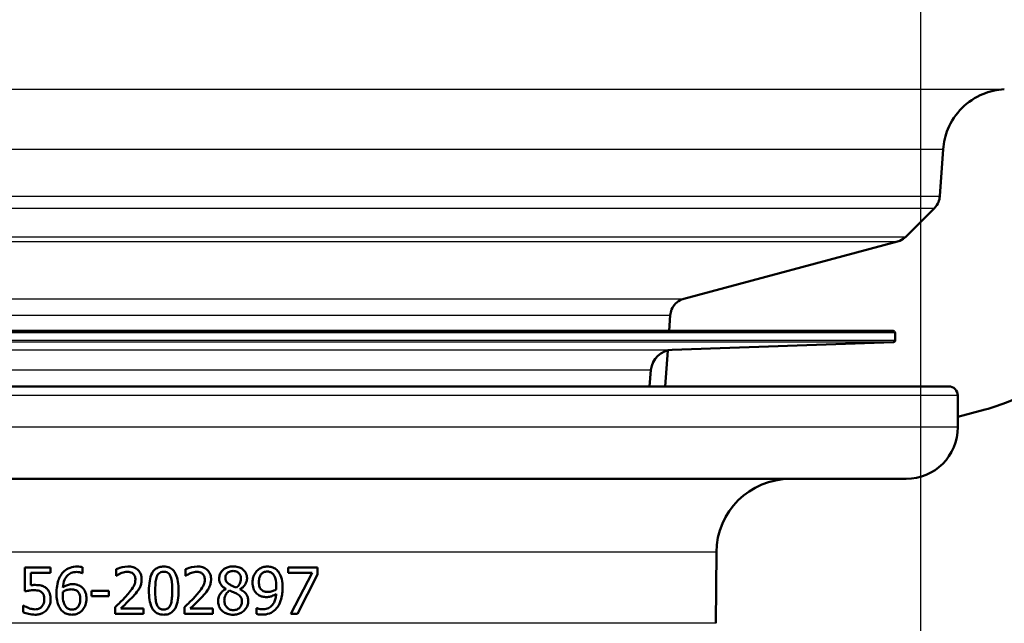
# Model space of a CAD drawing. Units: millimetres. Extents: x 0 to 2100, y 0 to 3898.
# Drawn here: x 1100 to 1154, y 1501 to 1534 of the extents above; entities that cross this region are included whole.
import ezdxf

# ---------------------------------------------------------------- set-up
doc = ezdxf.new("R2010")
doc.units = ezdxf.units.MM
doc.header["$LTSCALE"] = 10
doc.linetypes.add('CHAIN', pattern=[0.3543, 0.2362, -0.0295, 0.0591, -0.0295])
doc.linetypes.add('DASH_DOT', pattern=[0.182, 0.1181, -0.0295, 0.0049, -0.0295])
for name, color, linetype, lineweight in [('Centerline(ISO)', 7, 'DASH_DOT', 25), ('Hatch', 7, 'Continuous', 9), ('Visible Edges(ISO)', 7, 'Continuous', 50), ('Visible Tangent Edges(ISO)', 7, 'Continuous', 25)]:
    doc.layers.add(name, color=color, linetype=linetype, lineweight=lineweight)

msp = doc.modelspace()

# ---------------------------------------------------------------- hatches: boundary and pattern name
at = {"layer": 'Hatch'}
h = msp.add_hatch(dxfattribs=at)
h.set_pattern_fill('ANSI31', color=256, scale=254, style=0)
h.set_pattern_definition([(45, (0, 0), (-22.45064, 22.45064), [])])
edge = h.paths.add_edge_path()
edge.add_ellipse((1150.591, 1513.552), major_axis=(0.5, 0), ratio=1, start_angle=0, end_angle=90)
edge.add_line((1150.591, 1514.052), (1135.273, 1514.052))
edge.add_line((1135.273, 1514.052), (1135.409, 1515.997))
edge.add_ellipse((1135.696, 1514.832), major_axis=(1.165, 0.287), ratio=1, start_angle=78.1843, end_angle=90, ccw=False)
edge.add_line((1135.654, 1516.031), (1147.612, 1516.448))
edge.add_ellipse((1147.609, 1516.548), major_axis=(0.0035, -0.0999), ratio=1, start_angle=0, end_angle=90)
edge.add_line((1147.709, 1516.552), (1147.695, 1516.952))
edge.add_ellipse((1147.595, 1516.948), major_axis=(0.1, 0), ratio=1, start_angle=2, end_angle=90)
edge.add_line((1147.595, 1517.048), (1135.483, 1517.048))
edge.add_line((1135.483, 1517.048), (1135.542, 1517.891))
edge.add_spline(control_points=[(1135.542, 1517.891), (1135.549, 1517.997), (1135.577, 1518.111), (1135.663, 1518.318), (1135.745, 1518.441), (1135.919, 1518.616), (1136.042, 1518.698), (1136.195, 1518.761), (1136.237, 1518.776), (1136.28, 1518.787)], knot_values=[0.172623, 0.172623, 0.172623, 0.172623, 0.202862, 0.202862, 0.239886, 0.239886, 0.27691, 0.27691, 0.289407, 0.289407, 0.289407, 0.289407], degree=3, periodic=0)
edge.add_line((1136.28, 1518.787), (1147.833, 1521.883))
edge.add_spline(control_points=[(1147.833, 1521.883), (1147.876, 1521.894), (1147.918, 1521.909), (1148.07, 1521.972), (1148.194, 1522.054), (1148.281, 1522.141)], knot_values=[0.074048, 0.074048, 0.074048, 0.074048, 0.086546, 0.086546, 0.12357, 0.12357, 0.12357, 0.12357], degree=3, periodic=0)
edge.add_line((1148.281, 1522.141), (1149.827, 1523.688))
edge.add_spline(control_points=[(1149.827, 1523.688), (1149.914, 1523.775), (1149.997, 1523.898), (1150.082, 1524.105), (1150.11, 1524.219), (1150.117, 1524.325)], knot_values=[0.006785, 0.006785, 0.006785, 0.006785, 0.043809, 0.043809, 0.074048, 0.074048, 0.074048, 0.074048], degree=3, periodic=0)
edge.add_line((1150.117, 1524.325), (1150.295, 1526.863))
edge.add_spline(control_points=[(1150.295, 1526.863), (1150.321, 1527.234), (1150.418, 1527.632), (1150.718, 1528.357), (1151.006, 1528.788), (1151.617, 1529.399), (1152.048, 1529.687), (1152.791, 1529.995), (1153.216, 1530.094), (1153.603, 1530.114)], knot_values=[0.53626, 0.53626, 0.53626, 0.53626, 0.642096, 0.642096, 0.77168, 0.77168, 0.901264, 0.901264, 1.012926, 1.012926, 1.012926, 1.012926], degree=3, periodic=0)
edge.add_spline(control_points=[(1153.603, 1530.114), (1156.788, 1530.281), (1179.681, 1531.481), (1254.381, 1535.395), (1334.209, 1539.896)], knot_values=[0, 0, 0, 0.000005, 0.000028, 0.000042, 0.000042, 0.000042], weights=[3.873417, 3.687069, 2.739619, 1.490157, 1.001797], degree=2, periodic=0)
edge.add_spline(control_points=[(1334.209, 1539.896), (1336.193, 1539.998), (1338.139, 1540.49), (1341.73, 1542.205), (1343.339, 1543.412), (1345.768, 1546.137), (1346.659, 1547.548), (1347.9, 1550.507), (1348.275, 1552.023), (1348.41, 1553.569)], knot_values=[-2.156826, -2.156826, -2.156826, -2.156826, -1.560664, -1.560664, -0.962849, -0.962849, -0.465652, -0.465652, 0, 0, 0, 0], degree=3, periodic=0)
edge.add_line((1348.41, 1553.569), (1365.432, 1748.126))
edge.add_ellipse((1367.424, 1747.952), major_axis=(0, 2), ratio=1, start_angle=0, end_angle=85, ccw=False)
edge.add_line((1367.424, 1749.952), (1392.133, 1749.952))
edge.add_ellipse((1392.133, 1748.452), major_axis=(-0.105, 1.496), ratio=1, start_angle=270, end_angle=356, ccw=False)
edge.add_line((1393.63, 1748.557), (1394.092, 1741.952))
edge.add_line((1394.092, 1741.952), (1384.092, 1741.952))
edge.add_line((1384.092, 1741.952), (1373.592, 1741.952))
edge.add_line((1373.592, 1741.952), (1373.592, 1739.337))
edge.add_ellipse((1376.237, 1733.952), major_axis=(0.523, 5.977), ratio=1, start_angle=31.1664, end_angle=90)
edge.add_line((1370.26, 1734.475), (1354.035, 1549.021))
edge.add_spline(control_points=[(1354.035, 1549.021), (1353.793, 1546.258), (1353.007, 1543.57), (1350.428, 1538.645), (1348.658, 1536.461), (1344.721, 1533.201), (1342.695, 1532.025), (1338.478, 1530.437), (1336.33, 1529.99), (1334.153, 1529.878)], knot_values=[-3.019566, -3.019566, -3.019566, -3.019566, -2.187373, -2.187373, -1.351967, -1.351967, -0.654006, -0.654006, 0, 0, 0, 0], degree=3, periodic=0)
edge.add_spline(control_points=[(1334.153, 1529.878), (1212.527, 1523.188), (1168.67, 1520.89), (1165.675, 1520.733)], knot_values=[48.860834, 48.860834, 48.860834, 48.860863, 48.860867, 48.860867, 48.860867], weights=[1.001607, 2.000802, 3.124653, 3.249309], degree=2, periodic=0)
edge.add_spline(control_points=[(1165.675, 1520.733), (1165.209, 1520.709), (1164.725, 1520.649), (1163.587, 1520.423), (1162.941, 1520.222), (1161.801, 1519.749), (1161.202, 1519.435), (1160.083, 1518.687), (1159.563, 1518.254), (1158.77, 1517.461), (1158.414, 1517.048), (1158.093, 1516.603)], knot_values=[3.550926, 3.550926, 3.550926, 3.550926, 3.684866, 3.684866, 3.869987, 3.869987, 4.055107, 4.055107, 4.240227, 4.240227, 4.391708, 4.391708, 4.391708, 4.391708], degree=3, periodic=0)
edge.add_spline(control_points=[(1158.093, 1516.603), (1157.771, 1516.158), (1157.415, 1515.746), (1156.622, 1514.952), (1156.102, 1514.519), (1154.983, 1513.771), (1154.384, 1513.457), (1153.429, 1513.062), (1153.01, 1512.917), (1152.575, 1512.801)], knot_values=[4.688199, 4.688199, 4.688199, 4.688199, 4.83968, 4.83968, 5.0248, 5.0248, 5.209921, 5.209921, 5.33485, 5.33485, 5.33485, 5.33485], degree=3, periodic=0)
edge.add_line((1152.575, 1512.801), (1151.091, 1512.403))
edge.add_line((1151.091, 1512.403), (1151.091, 1513.552))

# ---------------------------------------------------------------- linework, layer by layer
at = {"layer": 'Centerline(ISO)', "linetype": 'CHAIN', "ltscale": 23.990969}
msp.add_line((1149.092, 818.223), (1149.092, 1784.702), dxfattribs=at)
at = {"layer": 'Visible Edges(ISO)'}
for p, q in [((1150.295, 1526.863), (1150.117, 1524.325)), ((1149.827, 1523.688), (1148.281, 1522.141)), ((1147.833, 1521.883), (1136.28, 1518.787)), ((1135.542, 1517.891), (1135.483, 1517.048)), ((1147.595, 1517.048), (1033.588, 1517.048)), ((1147.695, 1516.952), (1147.709, 1516.552)), ((1135.654, 1516.031), (1147.612, 1516.448)), ((1135.409, 1515.997), (1135.273, 1514.052)), ((1134.423, 1514.052), (1134.5, 1514.936)), ((1030.591, 1514.052), (1150.591, 1514.052)), ((1151.091, 1511.852), (1151.091, 1513.552)), ((1151.091, 1512.403), (1152.575, 1512.801)), ((1148.291, 1509.052), (1081.612, 1509.052)), ((1138.002, 1501.246), (1138.035, 1505.087)), ((1100.655, 1504.263), (1102.027, 1504.263)), ((1100.655, 1504.263), (1100.655, 1502.975)), ((1100.978, 1503.303), (1100.978, 1503.97)), ((1102.027, 1503.97), (1100.978, 1503.97)), ((1102.027, 1503.97), (1102.027, 1504.263)), ((1103.765, 1503.953), (1103.751, 1503.953)), ((1103.765, 1503.953), (1103.765, 1504.276)), ((1105.578, 1504.166), (1105.578, 1503.81)), ((1109.33, 1504.166), (1109.33, 1503.81)), ((1114.89, 1504.263), (1116.476, 1504.263)), ((1114.89, 1504.263), (1114.89, 1503.97)), ((1116.18, 1503.97), (1114.89, 1503.97)), ((1115.037, 1501.763), (1116.18, 1503.97)), ((1116.476, 1503.889), (1115.394, 1501.763)), ((1116.476, 1503.889), (1116.476, 1504.263)), ((1105.597, 1503.81), (1105.578, 1503.81)), ((1109.349, 1503.81), (1109.33, 1503.81)), ((1104.247, 1503.009), (1105.193, 1503.009)), ((1104.247, 1503.009), (1104.247, 1502.705)), ((1105.193, 1502.705), (1105.193, 1503.009)), ((1111.518, 1503.109), (1111.518, 1503.098)), ((1112.28, 1503.084), (1112.28, 1503.094)), ((1105.193, 1502.705), (1104.247, 1502.705)), ((1100.552, 1502.207), (1100.576, 1502.207)), ((1100.552, 1502.207), (1100.552, 1501.853)), ((1105.526, 1502.118), (1105.526, 1501.763)), ((1107.067, 1501.763), (1105.526, 1501.763)), ((1105.84, 1502.053), (1107.067, 1502.053)), ((1107.067, 1501.763), (1107.067, 1502.053)), ((1109.278, 1502.118), (1109.278, 1501.763)), ((1110.819, 1501.763), (1109.278, 1501.763)), ((1109.592, 1502.053), (1110.819, 1502.053)), ((1110.819, 1501.763), (1110.819, 1502.053)), ((1113.178, 1502.071), (1113.194, 1502.071)), ((1113.178, 1502.071), (1113.178, 1501.749)), ((1115.394, 1501.763), (1115.037, 1501.763))]:
    msp.add_line(p, q, dxfattribs=at)
for centre, radius, start, end in [((1147.595, 1516.948), 0.1, 2, 90), ((1147.609, 1516.548), 0.1, 272, 2), ((1135.696, 1514.832), 1.2, 92, 175), ((1150.591, 1513.552), 0.5, 0, 90), ((1148.291, 1511.852), 2.8, 270, 0), ((1142.035, 1505.052), 4, 90, 179.5)]:
    msp.add_arc(centre, radius, start, end, dxfattribs=at)
for points, knots in [([(1153.603, 1530.114), (1153.216, 1530.094), (1152.791, 1529.995), (1152.048, 1529.687), (1151.617, 1529.399), (1151.006, 1528.788), (1150.718, 1528.357), (1150.418, 1527.632), (1150.321, 1527.234), (1150.295, 1526.863)], [0.5362595, 0.5362595, 0.5362595, 0.5362595, 0.6479211, 0.6479211, 0.7775054, 0.7775054, 0.9070896, 0.9070896, 1.0129261, 1.0129261, 1.0129261, 1.0129261]), ([(1150.117, 1524.325), (1150.11, 1524.219), (1150.082, 1524.105), (1149.997, 1523.898), (1149.914, 1523.775), (1149.827, 1523.688)], [0.00678506, 0.00678506, 0.00678506, 0.00678506, 0.03702406, 0.03702406, 0.07404813, 0.07404813, 0.07404813, 0.07404813]), ([(1148.281, 1522.141), (1148.194, 1522.054), (1148.07, 1521.972), (1147.918, 1521.909), (1147.876, 1521.894), (1147.833, 1521.883)], [0.07404813, 0.07404813, 0.07404813, 0.07404813, 0.11107219, 0.11107219, 0.1235698, 0.1235698, 0.1235698, 0.1235698]), ([(1136.28, 1518.787), (1136.237, 1518.776), (1136.195, 1518.761), (1136.042, 1518.698), (1135.919, 1518.616), (1135.745, 1518.441), (1135.663, 1518.318), (1135.577, 1518.111), (1135.549, 1517.997), (1135.542, 1517.891)], [0.1726227, 0.1726227, 0.1726227, 0.1726227, 0.1851203, 0.1851203, 0.2221444, 0.2221444, 0.2591685, 0.2591685, 0.2894075, 0.2894075, 0.2894075, 0.2894075]), ([(1152.575, 1512.801), (1153.01, 1512.917), (1153.429, 1513.062), (1154.384, 1513.457), (1154.983, 1513.771), (1156.102, 1514.519), (1156.622, 1514.952), (1157.415, 1515.746), (1157.771, 1516.158), (1158.093, 1516.603)], [4.6881992, 4.6881992, 4.6881992, 4.6881992, 4.8131284, 4.8131284, 4.9982487, 4.9982487, 5.1833691, 5.1833691, 5.3348497, 5.3348497, 5.3348497, 5.3348497]), ([(1102.635, 1503.907), (1102.569, 1503.816), (1102.518, 1503.716), (1102.453, 1503.543), (1102.414, 1503.425), (1102.369, 1503.123), (1102.361, 1502.992), (1102.361, 1502.861)], [-0.1740658, -0.1740658, -0.1740658, -0.1740658, -0.091492, -0.091492, -0.0390523, -0.0390523, 0, 0, 0, 0]), ([(1103.482, 1504.31), (1103.349, 1504.31), (1103.217, 1504.292), (1102.956, 1504.201), (1102.852, 1504.131), (1102.724, 1504.018), (1102.676, 1503.965), (1102.635, 1503.907)], [-0.08071298, -0.08071298, -0.08071298, -0.08071298, -0.05220625, -0.05220625, -0.02169326, -0.02169326, 0, 0, 0, 0]), ([(1102.706, 1503.186), (1102.718, 1503.324), (1102.745, 1503.468), (1102.847, 1503.708), (1102.904, 1503.78), (1103.01, 1503.888), (1103.077, 1503.935), (1103.243, 1504.005), (1103.34, 1504.02), (1103.437, 1504.02)], [-0.09982403, -0.09982403, -0.09982403, -0.09982403, -0.0764295, -0.0764295, -0.05585639, -0.05585639, -0.03030662, -0.03030662, 0, 0, 0, 0]), ([(1103.437, 1504.02), (1103.568, 1504.02), (1103.653, 1503.992), (1103.717, 1503.969), (1103.735, 1503.962), (1103.751, 1503.953)], [-0.02127018, -0.02127018, -0.02127018, -0.02127018, -0.00561081, -0.00561081, 0, 0, 0, 0]), ([(1103.765, 1504.276), (1103.737, 1504.285), (1103.674, 1504.303), (1103.531, 1504.309), (1103.506, 1504.31), (1103.482, 1504.31)], [-0.04474916, -0.04474916, -0.04474916, -0.04474916, -0.00770335, -0.00770335, 0, 0, 0, 0]), ([(1106.219, 1504.316), (1106.007, 1504.316), (1105.806, 1504.254), (1105.652, 1504.199), (1105.614, 1504.183), (1105.578, 1504.166)], [-0.05127185, -0.05127185, -0.05127185, -0.05127185, -0.01224463, -0.01224463, 0, 0, 0, 0]), ([(1105.597, 1503.81), (1105.625, 1503.829), (1105.698, 1503.88), (1105.797, 1503.929), (1105.818, 1503.939), (1105.84, 1503.947)], [-0.03463218, -0.03463218, -0.03463218, -0.03463218, -0.00722311, -0.00722311, 0, 0, 0, 0]), ([(1105.84, 1503.947), (1105.899, 1503.972), (1106.001, 1504.009), (1106.14, 1504.025), (1106.167, 1504.026), (1106.194, 1504.026)], [-0.04450841, -0.04450841, -0.04450841, -0.04450841, -0.00856936, -0.00856936, 0, 0, 0, 0]), ([(1106.194, 1504.026), (1106.24, 1504.026), (1106.285, 1504.022), (1106.369, 1504.001), (1106.408, 1503.987), (1106.464, 1503.954), (1106.483, 1503.94), (1106.5, 1503.925)], [-0.03486646, -0.03486646, -0.03486646, -0.03486646, -0.02038596, -0.02038596, -0.00727084, -0.00727084, 0, 0, 0, 0]), ([(1106.964, 1503.629), (1106.964, 1503.691), (1106.959, 1503.753), (1106.933, 1503.868), (1106.914, 1503.921), (1106.845, 1504.054), (1106.789, 1504.113), (1106.67, 1504.213), (1106.59, 1504.253), (1106.412, 1504.306), (1106.314, 1504.316), (1106.219, 1504.316)], [-0.1034251, -0.1034251, -0.1034251, -0.1034251, -0.090608, -0.090608, -0.0787607, -0.0787607, -0.0589395, -0.0589395, -0.0304035, -0.0304035, 0, 0, 0, 0]), ([(1106.5, 1503.925), (1106.531, 1503.898), (1106.556, 1503.866), (1106.602, 1503.78), (1106.612, 1503.732), (1106.622, 1503.671), (1106.624, 1503.641), (1106.624, 1503.611)], [-0.02578896, -0.02578896, -0.02578896, -0.02578896, -0.01862836, -0.01862836, -0.00896227, -0.00896227, 0, 0, 0, 0]), ([(1108.159, 1504.314), (1108.075, 1504.314), (1107.99, 1504.304), (1107.831, 1504.255), (1107.76, 1504.218), (1107.615, 1504.098), (1107.563, 1504.02), (1107.462, 1503.831), (1107.422, 1503.684), (1107.369, 1503.371), (1107.359, 1503.186), (1107.359, 1503.011)], [-0.1533658, -0.1533658, -0.1533658, -0.1533658, -0.1349126, -0.1349126, -0.117459, -0.117459, -0.0952159, -0.0952159, -0.0523708, -0.0523708, 0, 0, 0, 0]), ([(1107.787, 1503.773), (1107.81, 1503.832), (1107.841, 1503.886), (1107.924, 1503.972), (1107.963, 1503.994), (1108.045, 1504.028), (1108.103, 1504.036), (1108.159, 1504.036)], [-0.03913852, -0.03913852, -0.03913852, -0.03913852, -0.02834966, -0.02834966, -0.01824503, -0.01824503, 0, 0, 0, 0]), ([(1108.958, 1503.013), (1108.958, 1503.177), (1108.949, 1503.348), (1108.902, 1503.638), (1108.869, 1503.769), (1108.768, 1503.997), (1108.715, 1504.067), (1108.614, 1504.175), (1108.547, 1504.222), (1108.372, 1504.298), (1108.266, 1504.314), (1108.159, 1504.314)], [-0.1267582, -0.1267582, -0.1267582, -0.1267582, -0.1008969, -0.1008969, -0.0803252, -0.0803252, -0.0609455, -0.0609455, -0.0342693, -0.0342693, 0, 0, 0, 0]), ([(1108.159, 1504.036), (1108.216, 1504.036), (1108.274, 1504.028), (1108.352, 1503.995), (1108.392, 1503.974), (1108.474, 1503.886), (1108.504, 1503.834), (1108.526, 1503.777)], [-0.07859924, -0.07859924, -0.07859924, -0.07859924, -0.03741751, -0.03741751, -0.01842302, -0.01842302, 0, 0, 0, 0]), ([(1109.971, 1504.316), (1109.757, 1504.316), (1109.554, 1504.253), (1109.402, 1504.198), (1109.364, 1504.183), (1109.33, 1504.166)], [-0.05247142, -0.05247142, -0.05247142, -0.05247142, -0.0121494, -0.0121494, 0, 0, 0, 0]), ([(1109.349, 1503.81), (1109.377, 1503.829), (1109.451, 1503.881), (1109.551, 1503.93), (1109.571, 1503.939), (1109.592, 1503.947)], [-0.03560935, -0.03560935, -0.03560935, -0.03560935, -0.00718593, -0.00718593, 0, 0, 0, 0]), ([(1109.592, 1503.947), (1109.636, 1503.966), (1109.681, 1503.981), (1109.786, 1504.01), (1109.831, 1504.018), (1109.894, 1504.025), (1109.92, 1504.026), (1109.946, 1504.026)], [-0.03049199, -0.03049199, -0.03049199, -0.03049199, -0.02097219, -0.02097219, -0.00856402, -0.00856402, 0, 0, 0, 0]), ([(1109.946, 1504.026), (1109.992, 1504.026), (1110.038, 1504.022), (1110.122, 1504.001), (1110.161, 1503.986), (1110.217, 1503.953), (1110.235, 1503.94), (1110.252, 1503.925)], [-0.03591287, -0.03591287, -0.03591287, -0.03591287, -0.02081583, -0.02081583, -0.00719289, -0.00719289, 0, 0, 0, 0]), ([(1110.716, 1503.629), (1110.716, 1503.692), (1110.71, 1503.754), (1110.684, 1503.871), (1110.665, 1503.924), (1110.595, 1504.056), (1110.539, 1504.115), (1110.418, 1504.216), (1110.335, 1504.256), (1110.158, 1504.306), (1110.063, 1504.316), (1109.971, 1504.316)], [-0.1058257, -0.1058257, -0.1058257, -0.1058257, -0.092733, -0.092733, -0.0805766, -0.0805766, -0.0605252, -0.0605252, -0.0304683, -0.0304683, 0, 0, 0, 0]), ([(1110.252, 1503.925), (1110.283, 1503.898), (1110.308, 1503.866), (1110.354, 1503.778), (1110.365, 1503.731), (1110.374, 1503.669), (1110.376, 1503.64), (1110.376, 1503.611)], [-0.02638412, -0.02638412, -0.02638412, -0.02638412, -0.01877665, -0.01877665, -0.00867799, -0.00867799, 0, 0, 0, 0]), ([(1111.909, 1504.32), (1111.837, 1504.32), (1111.763, 1504.313), (1111.626, 1504.281), (1111.563, 1504.258), (1111.398, 1504.169), (1111.332, 1504.1), (1111.256, 1504.011), (1111.22, 1503.952), (1111.168, 1503.814), (1111.156, 1503.739), (1111.156, 1503.662)], [-0.07784759, -0.07784759, -0.07784759, -0.07784759, -0.06842149, -0.06842149, -0.05982318, -0.05982318, -0.04484958, -0.04484958, -0.02309886, -0.02309886, 0, 0, 0, 0]), ([(1111.492, 1503.7), (1111.492, 1503.726), (1111.494, 1503.751), (1111.502, 1503.8), (1111.509, 1503.823), (1111.532, 1503.883), (1111.554, 1503.917), (1111.608, 1503.975), (1111.649, 1504.009), (1111.769, 1504.062), (1111.839, 1504.073), (1111.907, 1504.073)], [-0.08708759, -0.08708759, -0.08708759, -0.08708759, -0.07485761, -0.07485761, -0.06339213, -0.06339213, -0.04321848, -0.04321848, -0.02306583, -0.02306583, 0, 0, 0, 0]), ([(1111.907, 1504.073), (1111.946, 1504.073), (1111.985, 1504.07), (1112.057, 1504.055), (1112.091, 1504.045), (1112.154, 1504.015), (1112.198, 1503.988), (1112.27, 1503.905), (1112.292, 1503.868), (1112.325, 1503.779), (1112.333, 1503.73), (1112.333, 1503.68)], [-0.09441626, -0.09441626, -0.09441626, -0.09441626, -0.07080408, -0.07080408, -0.04974109, -0.04974109, -0.02890628, -0.02890628, -0.01504647, -0.01504647, 0, 0, 0, 0]), ([(1112.661, 1503.684), (1112.661, 1503.736), (1112.656, 1503.788), (1112.632, 1503.886), (1112.615, 1503.932), (1112.544, 1504.063), (1112.481, 1504.121), (1112.362, 1504.219), (1112.272, 1504.262), (1112.089, 1504.311), (1111.999, 1504.32), (1111.909, 1504.32)], [-0.09594154, -0.09594154, -0.09594154, -0.09594154, -0.08770092, -0.08770092, -0.0797599, -0.0797599, -0.06325866, -0.06325866, -0.02995389, -0.02995389, 0, 0, 0, 0]), ([(1113.196, 1504.079), (1113.138, 1504.018), (1113.09, 1503.948), (1113.001, 1503.762), (1112.981, 1503.668), (1112.964, 1503.556), (1112.961, 1503.503), (1112.961, 1503.451)], [-0.04788329, -0.04788329, -0.04788329, -0.04788329, -0.0342125, -0.0342125, -0.01571951, -0.01571951, 0, 0, 0, 0]), ([(1113.755, 1504.314), (1113.673, 1504.314), (1113.593, 1504.301), (1113.45, 1504.255), (1113.369, 1504.221), (1113.257, 1504.139), (1113.225, 1504.111), (1113.196, 1504.079)], [-0.08464271, -0.08464271, -0.08464271, -0.08464271, -0.04541096, -0.04541096, -0.01377529, -0.01377529, 0, 0, 0, 0]), ([(1113.301, 1503.465), (1113.301, 1503.562), (1113.312, 1503.663), (1113.372, 1503.826), (1113.406, 1503.873), (1113.471, 1503.947), (1113.515, 1503.979), (1113.624, 1504.03), (1113.689, 1504.041), (1113.753, 1504.041)], [-0.06962306, -0.06962306, -0.06962306, -0.06962306, -0.05346258, -0.05346258, -0.04031659, -0.04031659, -0.02215604, -0.02215604, 0, 0, 0, 0]), ([(1113.753, 1504.041), (1113.841, 1504.041), (1113.9, 1504.019), (1113.982, 1503.981), (1114.027, 1503.943), (1114.067, 1503.899)], [-0.03021464, -0.03021464, -0.03021464, -0.03021464, -0.01902724, -0.01902724, 0, 0, 0, 0]), ([(1114.31, 1504.089), (1114.255, 1504.148), (1114.192, 1504.194), (1114.035, 1504.276), (1113.952, 1504.295), (1113.847, 1504.311), (1113.801, 1504.314), (1113.755, 1504.314)], [-0.05226118, -0.05226118, -0.05226118, -0.05226118, -0.03638843, -0.03638843, -0.01584921, -0.01584921, 0, 0, 0, 0]), ([(1114.067, 1503.899), (1114.096, 1503.868), (1114.121, 1503.832), (1114.173, 1503.733), (1114.19, 1503.674), (1114.232, 1503.531), (1114.243, 1503.383), (1114.243, 1503.238)], [-0.05695269, -0.05695269, -0.05695269, -0.05695269, -0.05169473, -0.05169473, -0.04354074, -0.04354074, 0, 0, 0, 0]), ([(1114.582, 1503.163), (1114.582, 1503.317), (1114.571, 1503.482), (1114.503, 1503.782), (1114.452, 1503.888), (1114.379, 1504.007), (1114.347, 1504.05), (1114.31, 1504.089)], [-0.07042451, -0.07042451, -0.07042451, -0.07042451, -0.04400418, -0.04400418, -0.01719685, -0.01719685, 0, 0, 0, 0]), ([(1101.204, 1503.317), (1101.163, 1503.317), (1101.116, 1503.316), (1101.044, 1503.311), (1101.011, 1503.308), (1100.978, 1503.303)], [-0.0221156, -0.0221156, -0.0221156, -0.0221156, -0.01027317, -0.01027317, 0, 0, 0, 0]), ([(1101.784, 1503.161), (1101.726, 1503.205), (1101.664, 1503.242), (1101.567, 1503.277), (1101.502, 1503.298), (1101.324, 1503.315), (1101.264, 1503.317), (1101.204, 1503.317)], [-0.1404717, -0.1404717, -0.1404717, -0.1404717, -0.0548033, -0.0548033, -0.0182573, -0.0182573, 0, 0, 0, 0]), ([(1103.226, 1503.36), (1103.153, 1503.36), (1103.081, 1503.352), (1102.929, 1503.311), (1102.861, 1503.278), (1102.779, 1503.234), (1102.742, 1503.211), (1102.706, 1503.186)], [-0.04212185, -0.04212185, -0.04212185, -0.04212185, -0.02878752, -0.02878752, -0.01343053, -0.01343053, 0, 0, 0, 0]), ([(1103.711, 1503.212), (1103.656, 1503.253), (1103.596, 1503.289), (1103.509, 1503.323), (1103.451, 1503.343), (1103.311, 1503.358), (1103.268, 1503.36), (1103.226, 1503.36)], [-0.1275873, -0.1275873, -0.1275873, -0.1275873, -0.043921, -0.043921, -0.0130989, -0.0130989, 0, 0, 0, 0]), ([(1106.624, 1503.611), (1106.624, 1503.559), (1106.619, 1503.508), (1106.597, 1503.406), (1106.582, 1503.356), (1106.531, 1503.236), (1106.478, 1503.139), (1106.281, 1502.89), (1106.204, 1502.801), (1106.129, 1502.72)], [-0.1814378, -0.1814378, -0.1814378, -0.1814378, -0.1397601, -0.1397601, -0.0972027, -0.0972027, -0.0339781, -0.0339781, 0, 0, 0, 0]), ([(1106.834, 1503.129), (1106.866, 1503.184), (1106.892, 1503.242), (1106.938, 1503.377), (1106.95, 1503.441), (1106.962, 1503.544), (1106.964, 1503.587), (1106.964, 1503.629)], [-0.04632189, -0.04632189, -0.04632189, -0.04632189, -0.03109662, -0.03109662, -0.01278678, -0.01278678, 0, 0, 0, 0]), ([(1107.7, 1503.011), (1107.7, 1503.243), (1107.711, 1503.395), (1107.731, 1503.577), (1107.751, 1503.682), (1107.787, 1503.773)], [-0.05522621, -0.05522621, -0.05522621, -0.05522621, -0.02955044, -0.02955044, 0, 0, 0, 0]), ([(1108.526, 1503.777), (1108.573, 1503.658), (1108.59, 1503.526), (1108.612, 1503.316), (1108.617, 1503.158), (1108.617, 1503.013)], [-0.06334667, -0.06334667, -0.06334667, -0.06334667, -0.04349981, -0.04349981, 0, 0, 0, 0]), ([(1110.376, 1503.611), (1110.376, 1503.559), (1110.37, 1503.507), (1110.349, 1503.404), (1110.333, 1503.353), (1110.282, 1503.234), (1110.228, 1503.136), (1110.029, 1502.885), (1109.954, 1502.799), (1109.881, 1502.72)], [-0.1883161, -0.1883161, -0.1883161, -0.1883161, -0.1444186, -0.1444186, -0.0994443, -0.0994443, -0.0335419, -0.0335419, 0, 0, 0, 0]), ([(1110.587, 1503.129), (1110.606, 1503.162), (1110.623, 1503.196), (1110.657, 1503.277), (1110.68, 1503.339), (1110.702, 1503.446), (1110.707, 1503.479), (1110.712, 1503.53), (1110.714, 1503.548), (1110.716, 1503.587), (1110.716, 1503.608), (1110.716, 1503.629)], [-0.06223592, -0.06223592, -0.06223592, -0.06223592, -0.04438898, -0.04438898, -0.02181994, -0.02181994, -0.01168873, -0.01168873, -0.00637489, -0.00637489, 0, 0, 0, 0]), ([(1111.156, 1503.662), (1111.156, 1503.61), (1111.161, 1503.559), (1111.183, 1503.464), (1111.199, 1503.421), (1111.265, 1503.304), (1111.327, 1503.246), (1111.422, 1503.169), (1111.47, 1503.137), (1111.518, 1503.109)], [-0.06240016, -0.06240016, -0.06240016, -0.06240016, -0.05045474, -0.05045474, -0.03944516, -0.03944516, -0.0182653, -0.0182653, 0, 0, 0, 0]), ([(1111.731, 1503.336), (1111.675, 1503.368), (1111.619, 1503.409), (1111.545, 1503.496), (1111.527, 1503.529), (1111.499, 1503.605), (1111.492, 1503.652), (1111.492, 1503.7)], [-0.04016708, -0.04016708, -0.04016708, -0.04016708, -0.02487013, -0.02487013, -0.0143256, -0.0143256, 0, 0, 0, 0]), ([(1112.084, 1503.18), (1111.999, 1503.207), (1111.92, 1503.243), (1111.845, 1503.278), (1111.776, 1503.311), (1111.731, 1503.336)], [-0.02811606, -0.02811606, -0.02811606, -0.02811606, -0.01664337, -0.01664337, 0, 0, 0, 0]), ([(1112.333, 1503.68), (1112.333, 1503.621), (1112.327, 1503.561), (1112.293, 1503.422), (1112.263, 1503.372), (1112.21, 1503.288), (1112.15, 1503.23), (1112.084, 1503.18)], [-0.03968028, -0.03968028, -0.03968028, -0.03968028, -0.03439255, -0.03439255, -0.02681683, -0.02681683, 0, 0, 0, 0]), ([(1112.28, 1503.094), (1112.349, 1503.129), (1112.413, 1503.173), (1112.491, 1503.252), (1112.548, 1503.313), (1112.616, 1503.455), (1112.633, 1503.499), (1112.65, 1503.568), (1112.654, 1503.59), (1112.66, 1503.636), (1112.661, 1503.66), (1112.661, 1503.684)], [-0.1471896, -0.1471896, -0.1471896, -0.1471896, -0.0623243, -0.0623243, -0.0284324, -0.0284324, -0.0140247, -0.0140247, -0.007142, -0.007142, 0, 0, 0, 0]), ([(1112.961, 1503.451), (1112.961, 1503.342), (1112.973, 1503.231), (1113.043, 1503.025), (1113.093, 1502.954), (1113.162, 1502.873), (1113.196, 1502.841), (1113.232, 1502.813)], [-0.05230804, -0.05230804, -0.05230804, -0.05230804, -0.03395194, -0.03395194, -0.01505873, -0.01505873, 0, 0, 0, 0]), ([(1113.471, 1503.03), (1113.441, 1503.054), (1113.414, 1503.083), (1113.363, 1503.154), (1113.347, 1503.191), (1113.311, 1503.291), (1113.301, 1503.377), (1113.301, 1503.465)], [-0.04448121, -0.04448121, -0.04448121, -0.04448121, -0.03618671, -0.03618671, -0.026362, -0.026362, 0, 0, 0, 0]), ([(1100.655, 1502.975), (1100.74, 1502.993), (1100.847, 1503.01), (1100.966, 1503.029), (1101.058, 1503.036), (1101.15, 1503.036)], [-0.0369159, -0.0369159, -0.0369159, -0.0369159, -0.02828986, -0.02828986, 0, 0, 0, 0]), ([(1101.15, 1503.036), (1101.253, 1503.036), (1101.355, 1503.023), (1101.481, 1502.976), (1101.522, 1502.953), (1101.559, 1502.92)], [-0.04098545, -0.04098545, -0.04098545, -0.04098545, -0.01489334, -0.01489334, 0, 0, 0, 0]), ([(1101.559, 1502.92), (1101.583, 1502.901), (1101.604, 1502.878), (1101.646, 1502.82), (1101.66, 1502.79), (1101.692, 1502.709), (1101.701, 1502.635), (1101.701, 1502.56)], [-0.03464365, -0.03464365, -0.03464365, -0.03464365, -0.02937599, -0.02937599, -0.0224748, -0.0224748, 0, 0, 0, 0]), ([(1102.041, 1502.558), (1102.041, 1502.653), (1102.032, 1502.754), (1101.975, 1502.946), (1101.929, 1503.011), (1101.861, 1503.095), (1101.825, 1503.131), (1101.784, 1503.161)], [-0.04834214, -0.04834214, -0.04834214, -0.04834214, -0.03287636, -0.03287636, -0.01559526, -0.01559526, 0, 0, 0, 0]), ([(1102.361, 1502.861), (1102.361, 1502.733), (1102.369, 1502.6), (1102.417, 1502.334), (1102.453, 1502.24), (1102.522, 1502.086), (1102.572, 1502.005), (1102.637, 1501.938)], [-0.0714916, -0.0714916, -0.0714916, -0.0714916, -0.05105607, -0.05105607, -0.02856781, -0.02856781, 0, 0, 0, 0]), ([(1102.7, 1502.786), (1102.7, 1502.809), (1102.7, 1502.833), (1102.701, 1502.873), (1102.703, 1502.891), (1102.704, 1502.921), (1102.705, 1502.933), (1102.706, 1502.945)], [-0.01563156, -0.01563156, -0.01563156, -0.01563156, -0.00893965, -0.00893965, -0.0036009, -0.0036009, 0, 0, 0, 0]), ([(1102.878, 1502.126), (1102.85, 1502.156), (1102.827, 1502.191), (1102.779, 1502.282), (1102.76, 1502.337), (1102.712, 1502.489), (1102.7, 1502.64), (1102.7, 1502.786)], [-0.06291805, -0.06291805, -0.06291805, -0.06291805, -0.05524939, -0.05524939, -0.04405224, -0.04405224, 0, 0, 0, 0]), ([(1102.706, 1502.945), (1102.8, 1503.003), (1102.875, 1503.031), (1102.998, 1503.071), (1103.074, 1503.082), (1103.151, 1503.082)], [-0.03978476, -0.03978476, -0.03978476, -0.03978476, -0.02413959, -0.02413959, 0, 0, 0, 0]), ([(1103.151, 1503.082), (1103.236, 1503.082), (1103.305, 1503.07), (1103.389, 1503.048), (1103.433, 1503.026), (1103.471, 1502.995)], [-0.02731908, -0.02731908, -0.02731908, -0.02731908, -0.01523348, -0.01523348, 0, 0, 0, 0]), ([(1103.471, 1502.995), (1103.5, 1502.972), (1103.526, 1502.945), (1103.575, 1502.878), (1103.591, 1502.844), (1103.631, 1502.741), (1103.642, 1502.651), (1103.642, 1502.56)], [-0.04491466, -0.04491466, -0.04491466, -0.04491466, -0.03693133, -0.03693133, -0.02747778, -0.02747778, 0, 0, 0, 0]), ([(1103.982, 1502.574), (1103.982, 1502.681), (1103.969, 1502.79), (1103.91, 1502.971), (1103.873, 1503.042), (1103.789, 1503.146), (1103.752, 1503.181), (1103.711, 1503.212)], [-0.07325115, -0.07325115, -0.07325115, -0.07325115, -0.04081715, -0.04081715, -0.01588695, -0.01588695, 0, 0, 0, 0]), ([(1106.5, 1502.701), (1106.598, 1502.805), (1106.694, 1502.912), (1106.796, 1503.063), (1106.816, 1503.095), (1106.834, 1503.129)], [-0.05558994, -0.05558994, -0.05558994, -0.05558994, -0.01165738, -0.01165738, 0, 0, 0, 0]), ([(1107.359, 1503.011), (1107.359, 1502.846), (1107.368, 1502.673), (1107.415, 1502.382), (1107.448, 1502.25), (1107.548, 1502.027), (1107.599, 1501.958), (1107.703, 1501.849), (1107.771, 1501.802), (1107.946, 1501.727), (1108.053, 1501.711), (1108.159, 1501.711)], [-0.1331004, -0.1331004, -0.1331004, -0.1331004, -0.1040849, -0.1040849, -0.0812126, -0.0812126, -0.0607627, -0.0607627, -0.0343628, -0.0343628, 0, 0, 0, 0]), ([(1107.785, 1502.258), (1107.734, 1502.389), (1107.721, 1502.516), (1107.703, 1502.711), (1107.7, 1502.872), (1107.7, 1503.011)], [-0.05841362, -0.05841362, -0.05841362, -0.05841362, -0.0417702, -0.0417702, 0, 0, 0, 0]), ([(1108.159, 1501.711), (1108.243, 1501.711), (1108.327, 1501.721), (1108.484, 1501.77), (1108.556, 1501.807), (1108.702, 1501.928), (1108.755, 1502.008), (1108.856, 1502.198), (1108.896, 1502.348), (1108.948, 1502.66), (1108.958, 1502.842), (1108.958, 1503.013)], [-0.1516956, -0.1516956, -0.1516956, -0.1516956, -0.1340973, -0.1340973, -0.1170688, -0.1170688, -0.0950918, -0.0950918, -0.0515646, -0.0515646, 0, 0, 0, 0]), ([(1108.617, 1503.013), (1108.617, 1502.771), (1108.604, 1502.627), (1108.584, 1502.452), (1108.564, 1502.344), (1108.528, 1502.252)], [-0.05300859, -0.05300859, -0.05300859, -0.05300859, -0.02996858, -0.02996858, 0, 0, 0, 0]), ([(1110.252, 1502.701), (1110.351, 1502.806), (1110.448, 1502.914), (1110.549, 1503.065), (1110.569, 1503.097), (1110.587, 1503.129)], [-0.05637346, -0.05637346, -0.05637346, -0.05637346, -0.01136091, -0.01136091, 0, 0, 0, 0]), ([(1111.518, 1503.098), (1111.457, 1503.068), (1111.397, 1503.031), (1111.294, 1502.944), (1111.25, 1502.896), (1111.172, 1502.78), (1111.136, 1502.707), (1111.101, 1502.568), (1111.095, 1502.511), (1111.095, 1502.454)], [-0.09370011, -0.09370011, -0.09370011, -0.09370011, -0.067436, -0.067436, -0.04346064, -0.04346064, -0.01712732, -0.01712732, 0, 0, 0, 0]), ([(1111.433, 1502.479), (1111.433, 1502.544), (1111.441, 1502.608), (1111.471, 1502.709), (1111.493, 1502.77), (1111.587, 1502.909), (1111.649, 1502.967), (1111.719, 1503.013)], [-0.09343777, -0.09343777, -0.09343777, -0.09343777, -0.0522832, -0.0522832, -0.02718995, -0.02718995, 0, 0, 0, 0]), ([(1111.719, 1503.013), (1111.791, 1502.984), (1111.862, 1502.956), (1111.982, 1502.908), (1112.04, 1502.884), (1112.086, 1502.857)], [-0.04308107, -0.04308107, -0.04308107, -0.04308107, -0.01732078, -0.01732078, 0, 0, 0, 0]), ([(1112.086, 1502.857), (1112.176, 1502.809), (1112.25, 1502.757), (1112.315, 1502.681), (1112.338, 1502.649), (1112.373, 1502.545), (1112.379, 1502.486), (1112.379, 1502.428)], [-0.07478976, -0.07478976, -0.07478976, -0.07478976, -0.03342503, -0.03342503, -0.01733596, -0.01733596, 0, 0, 0, 0]), ([(1112.724, 1502.46), (1112.724, 1502.526), (1112.717, 1502.591), (1112.685, 1502.71), (1112.662, 1502.763), (1112.595, 1502.863), (1112.537, 1502.927), (1112.394, 1503.027), (1112.338, 1503.058), (1112.28, 1503.084)], [-0.1248859, -0.1248859, -0.1248859, -0.1248859, -0.0894099, -0.0894099, -0.0569174, -0.0569174, -0.0209263, -0.0209263, 0, 0, 0, 0]), ([(1113.232, 1502.813), (1113.289, 1502.77), (1113.35, 1502.734), (1113.433, 1502.704), (1113.499, 1502.681), (1113.641, 1502.667), (1113.678, 1502.665), (1113.715, 1502.665)], [-0.1747523, -0.1747523, -0.1747523, -0.1747523, -0.0488437, -0.0488437, -0.0126762, -0.0126762, 0, 0, 0, 0]), ([(1113.79, 1502.942), (1113.691, 1502.942), (1113.626, 1502.957), (1113.555, 1502.975), (1113.511, 1502.997), (1113.471, 1503.03)], [-0.02514046, -0.02514046, -0.02514046, -0.02514046, -0.01667784, -0.01667784, 0, 0, 0, 0]), ([(1114.235, 1502.839), (1114.23, 1502.754), (1114.218, 1502.667), (1114.18, 1502.511), (1114.156, 1502.44), (1114.071, 1502.271), (1114.013, 1502.208), (1113.908, 1502.111), (1113.835, 1502.069), (1113.675, 1502.015), (1113.59, 1502.004), (1113.506, 1502.004)], [-0.09901223, -0.09901223, -0.09901223, -0.09901223, -0.08625791, -0.08625791, -0.0749409, -0.0749409, -0.05731269, -0.05731269, -0.02885023, -0.02885023, 0, 0, 0, 0]), ([(1113.715, 1502.665), (1113.787, 1502.665), (1113.859, 1502.673), (1113.972, 1502.702), (1114.038, 1502.724), (1114.164, 1502.793), (1114.2, 1502.815), (1114.235, 1502.839)], [-0.1027099, -0.1027099, -0.1027099, -0.1027099, -0.0477852, -0.0477852, -0.0141394, -0.0141394, 0, 0, 0, 0]), ([(1114.237, 1503.08), (1114.156, 1503.026), (1114.074, 1502.996), (1113.945, 1502.957), (1113.867, 1502.942), (1113.79, 1502.942)], [-0.04589887, -0.04589887, -0.04589887, -0.04589887, -0.0267017, -0.0267017, 0, 0, 0, 0]), ([(1114.243, 1503.238), (1114.243, 1503.238), (1114.243, 1503.238), (1114.243, 1503.231), (1114.243, 1503.224), (1114.243, 1503.194), (1114.242, 1503.17), (1114.241, 1503.138), (1114.239, 1503.105), (1114.237, 1503.08)], [-0.03668149, -0.03668149, -0.03668149, -0.03668149, -0.03661755, -0.03661755, -0.0300294, -0.0300294, -0.00732583, -0.00732583, 0, 0, 0, 0]), ([(1114.306, 1502.114), (1114.36, 1502.187), (1114.404, 1502.268), (1114.493, 1502.484), (1114.524, 1502.616), (1114.556, 1502.794), (1114.565, 1502.861), (1114.574, 1502.965), (1114.577, 1503), (1114.581, 1503.078), (1114.582, 1503.12), (1114.582, 1503.163)], [-0.100314, -0.100314, -0.100314, -0.100314, -0.0777073, -0.0777073, -0.0439892, -0.0439892, -0.0234125, -0.0234125, -0.0128607, -0.0128607, 0, 0, 0, 0]), ([(1101.701, 1502.56), (1101.701, 1502.506), (1101.697, 1502.45), (1101.681, 1502.368), (1101.669, 1502.319), (1101.625, 1502.224), (1101.602, 1502.186), (1101.573, 1502.152)], [-0.06393969, -0.06393969, -0.06393969, -0.06393969, -0.0315425, -0.0315425, -0.01345898, -0.01345898, 0, 0, 0, 0]), ([(1101.82, 1501.956), (1101.896, 1502.037), (1101.948, 1502.129), (1102.024, 1502.33), (1102.041, 1502.443), (1102.041, 1502.558)], [-0.06473716, -0.06473716, -0.06473716, -0.06473716, -0.03444034, -0.03444034, 0, 0, 0, 0]), ([(1103.642, 1502.56), (1103.642, 1502.457), (1103.63, 1502.347), (1103.566, 1502.189), (1103.534, 1502.144), (1103.46, 1502.069), (1103.417, 1502.039), (1103.312, 1501.994), (1103.251, 1501.984), (1103.19, 1501.984)], [-0.07468789, -0.07468789, -0.07468789, -0.07468789, -0.05108298, -0.05108298, -0.03552096, -0.03552096, -0.01911228, -0.01911228, 0, 0, 0, 0]), ([(1103.747, 1501.946), (1103.804, 1502.004), (1103.85, 1502.072), (1103.914, 1502.203), (1103.95, 1502.287), (1103.978, 1502.46), (1103.982, 1502.517), (1103.982, 1502.574)], [-0.09916084, -0.09916084, -0.09916084, -0.09916084, -0.05253102, -0.05253102, -0.01710158, -0.01710158, 0, 0, 0, 0]), ([(1106.129, 1502.72), (1105.995, 1502.572), (1105.86, 1502.436), (1105.624, 1502.21), (1105.575, 1502.164), (1105.526, 1502.118)], [-0.1007379, -0.1007379, -0.1007379, -0.1007379, -0.020752, -0.020752, 0, 0, 0, 0]), ([(1105.84, 1502.053), (1105.911, 1502.12), (1105.993, 1502.197), (1106.157, 1502.353), (1106.256, 1502.447), (1106.401, 1502.596), (1106.451, 1502.648), (1106.5, 1502.701)], [-0.09766217, -0.09766217, -0.09766217, -0.09766217, -0.06425068, -0.06425068, -0.02225568, -0.02225568, 0, 0, 0, 0]), ([(1108.159, 1501.988), (1108.128, 1501.988), (1108.095, 1501.991), (1108.036, 1502.002), (1108.009, 1502.011), (1107.961, 1502.032), (1107.919, 1502.054), (1107.836, 1502.147), (1107.806, 1502.2), (1107.785, 1502.258)], [-0.09092084, -0.09092084, -0.09092084, -0.09092084, -0.06332503, -0.06332503, -0.03867846, -0.03867846, -0.0186283, -0.0186283, 0, 0, 0, 0]), ([(1108.528, 1502.252), (1108.516, 1502.221), (1108.502, 1502.192), (1108.47, 1502.139), (1108.453, 1502.115), (1108.394, 1502.053), (1108.355, 1502.032), (1108.273, 1501.997), (1108.216, 1501.988), (1108.159, 1501.988)], [-0.03977992, -0.03977992, -0.03977992, -0.03977992, -0.0339202, -0.0339202, -0.02854649, -0.02854649, -0.01817675, -0.01817675, 0, 0, 0, 0]), ([(1109.881, 1502.72), (1109.745, 1502.57), (1109.607, 1502.431), (1109.373, 1502.208), (1109.325, 1502.163), (1109.278, 1502.118)], [-0.1015489, -0.1015489, -0.1015489, -0.1015489, -0.0204715, -0.0204715, 0, 0, 0, 0]), ([(1109.592, 1502.053), (1109.664, 1502.12), (1109.746, 1502.198), (1109.901, 1502.345), (1110.009, 1502.448), (1110.157, 1502.599), (1110.205, 1502.65), (1110.252, 1502.701)], [-0.1077634, -0.1077634, -0.1077634, -0.1077634, -0.0665303, -0.0665303, -0.0218517, -0.0218517, 0, 0, 0, 0]), ([(1111.095, 1502.454), (1111.095, 1502.374), (1111.106, 1502.296), (1111.148, 1502.156), (1111.179, 1502.084), (1111.253, 1501.981), (1111.28, 1501.95), (1111.31, 1501.921)], [-0.07051959, -0.07051959, -0.07051959, -0.07051959, -0.03957169, -0.03957169, -0.01307858, -0.01307858, 0, 0, 0, 0]), ([(1111.914, 1501.956), (1111.844, 1501.956), (1111.776, 1501.968), (1111.64, 1502.032), (1111.592, 1502.079), (1111.522, 1502.158), (1111.49, 1502.21), (1111.444, 1502.335), (1111.433, 1502.406), (1111.433, 1502.479)], [-0.0675529, -0.0675529, -0.0675529, -0.0675529, -0.05496348, -0.05496348, -0.04078328, -0.04078328, -0.02168935, -0.02168935, 0, 0, 0, 0]), ([(1111.909, 1501.707), (1111.987, 1501.707), (1112.065, 1501.715), (1112.212, 1501.751), (1112.28, 1501.778), (1112.446, 1501.873), (1112.52, 1501.946), (1112.617, 1502.066), (1112.657, 1502.135), (1112.697, 1502.25), (1112.707, 1502.289), (1112.721, 1502.373), (1112.724, 1502.416), (1112.724, 1502.46)], [-0.1048745, -0.1048745, -0.1048745, -0.1048745, -0.0888232, -0.0888232, -0.0738936, -0.0738936, -0.0504035, -0.0504035, -0.0254312, -0.0254312, -0.0131709, -0.0131709, 0, 0, 0, 0]), ([(1112.379, 1502.428), (1112.379, 1502.392), (1112.377, 1502.357), (1112.366, 1502.29), (1112.358, 1502.258), (1112.327, 1502.179), (1112.3, 1502.135), (1112.236, 1502.065), (1112.192, 1502.026), (1112.06, 1501.967), (1111.987, 1501.956), (1111.914, 1501.956)], [-0.1084796, -0.1084796, -0.1084796, -0.1084796, -0.0908353, -0.0908353, -0.074534, -0.074534, -0.0476394, -0.0476394, -0.0245881, -0.0245881, 0, 0, 0, 0]), ([(1100.552, 1501.853), (1100.653, 1501.803), (1100.762, 1501.771), (1100.97, 1501.724), (1101.088, 1501.711), (1101.206, 1501.711)], [-0.0656681, -0.0656681, -0.0656681, -0.0656681, -0.03657044, -0.03657044, 0, 0, 0, 0]), ([(1100.846, 1502.073), (1100.768, 1502.102), (1100.716, 1502.127), (1100.648, 1502.162), (1100.606, 1502.185), (1100.576, 1502.207)], [-0.02001561, -0.02001561, -0.02001561, -0.02001561, -0.01138252, -0.01138252, 0, 0, 0, 0]), ([(1101.213, 1502), (1101.111, 1502), (1101.042, 1502.014), (1100.927, 1502.046), (1100.886, 1502.06), (1100.846, 1502.073)], [-0.03678904, -0.03678904, -0.03678904, -0.03678904, -0.01293206, -0.01293206, 0, 0, 0, 0]), ([(1101.206, 1501.711), (1101.277, 1501.711), (1101.348, 1501.717), (1101.461, 1501.742), (1101.526, 1501.76), (1101.684, 1501.836), (1101.758, 1501.889), (1101.82, 1501.956)], [-0.09365657, -0.09365657, -0.09365657, -0.09365657, -0.05370103, -0.05370103, -0.02790607, -0.02790607, 0, 0, 0, 0]), ([(1101.573, 1502.152), (1101.541, 1502.116), (1101.504, 1502.085), (1101.413, 1502.034), (1101.364, 1502.021), (1101.29, 1502.005), (1101.252, 1502), (1101.213, 1502)], [-0.03296514, -0.03296514, -0.03296514, -0.03296514, -0.02327463, -0.02327463, -0.01202632, -0.01202632, 0, 0, 0, 0]), ([(1102.637, 1501.938), (1102.69, 1501.88), (1102.75, 1501.833), (1102.888, 1501.76), (1102.963, 1501.736), (1103.088, 1501.714), (1103.138, 1501.711), (1103.188, 1501.711)], [-0.06352631, -0.06352631, -0.06352631, -0.06352631, -0.03966536, -0.03966536, -0.01546376, -0.01546376, 0, 0, 0, 0]), ([(1103.19, 1501.984), (1103.158, 1501.984), (1103.127, 1501.987), (1103.071, 1501.999), (1103.039, 1502.008), (1102.959, 1502.047), (1102.915, 1502.084), (1102.878, 1502.126)], [-0.04078037, -0.04078037, -0.04078037, -0.04078037, -0.02763675, -0.02763675, -0.01707028, -0.01707028, 0, 0, 0, 0]), ([(1103.188, 1501.711), (1103.27, 1501.711), (1103.352, 1501.721), (1103.504, 1501.769), (1103.573, 1501.804), (1103.678, 1501.88), (1103.714, 1501.911), (1103.747, 1501.946)], [-0.06612013, -0.06612013, -0.06612013, -0.06612013, -0.03955669, -0.03955669, -0.01469985, -0.01469985, 0, 0, 0, 0]), ([(1111.31, 1501.921), (1111.369, 1501.865), (1111.435, 1501.821), (1111.563, 1501.762), (1111.644, 1501.732), (1111.807, 1501.71), (1111.858, 1501.707), (1111.909, 1501.707)], [-0.1032817, -0.1032817, -0.1032817, -0.1032817, -0.0549772, -0.0549772, -0.0171219, -0.0171219, 0, 0, 0, 0]), ([(1113.178, 1501.749), (1113.214, 1501.738), (1113.25, 1501.73), (1113.33, 1501.72), (1113.377, 1501.717), (1113.423, 1501.715), (1113.442, 1501.715), (1113.461, 1501.715)], [-0.0236186, -0.0236186, -0.0236186, -0.0236186, -0.01568239, -0.01568239, -0.00655316, -0.00655316, 0, 0, 0, 0]), ([(1113.506, 1502.004), (1113.458, 1502.004), (1113.41, 1502.009), (1113.32, 1502.026), (1113.273, 1502.038), (1113.223, 1502.057), (1113.208, 1502.064), (1113.194, 1502.071)], [-0.03174278, -0.03174278, -0.03174278, -0.03174278, -0.01788664, -0.01788664, -0.00523626, -0.00523626, 0, 0, 0, 0]), ([(1113.461, 1501.715), (1113.599, 1501.715), (1113.741, 1501.731), (1114.004, 1501.827), (1114.103, 1501.9), (1114.224, 1502.012), (1114.267, 1502.061), (1114.306, 1502.114)], [-0.08638102, -0.08638102, -0.08638102, -0.08638102, -0.05376424, -0.05376424, -0.02080932, -0.02080932, 0, 0, 0, 0])]:
    msp.add_open_spline(points, degree=3, knots=knots, dxfattribs=at)
at = {"layer": 'Visible Tangent Edges(ISO)'}
for p, q in [((1027.58, 1530.114), (1153.603, 1530.114)), ((1030.888, 1526.863), (1150.295, 1526.863)), ((1031.065, 1524.325), (1150.117, 1524.325)), ((1031.356, 1523.688), (1149.827, 1523.688)), ((1032.902, 1522.141), (1148.281, 1522.141)), ((1033.35, 1521.883), (1147.833, 1521.883)), ((1044.902, 1518.787), (1136.28, 1518.787)), ((1096.269, 1517.891), (1135.542, 1517.891)), ((1147.695, 1516.952), (1033.488, 1516.952)), ((1033.474, 1516.552), (1147.709, 1516.552)), ((1147.612, 1516.448), (1033.57, 1516.448)), ((1045.529, 1516.031), (1135.654, 1516.031)), ((1046.682, 1514.936), (1134.5, 1514.936)), ((1151.091, 1513.552), (1030.091, 1513.552)), ((1151.091, 1511.852), (1030.55, 1511.852)), ((1138.035, 1505.087), (1093.964, 1505.087)), ((1138.002, 1501.246), (1093.965, 1501.246))]:
    msp.add_line(p, q, dxfattribs=at)

doc.saveas('drawing.dxf')
